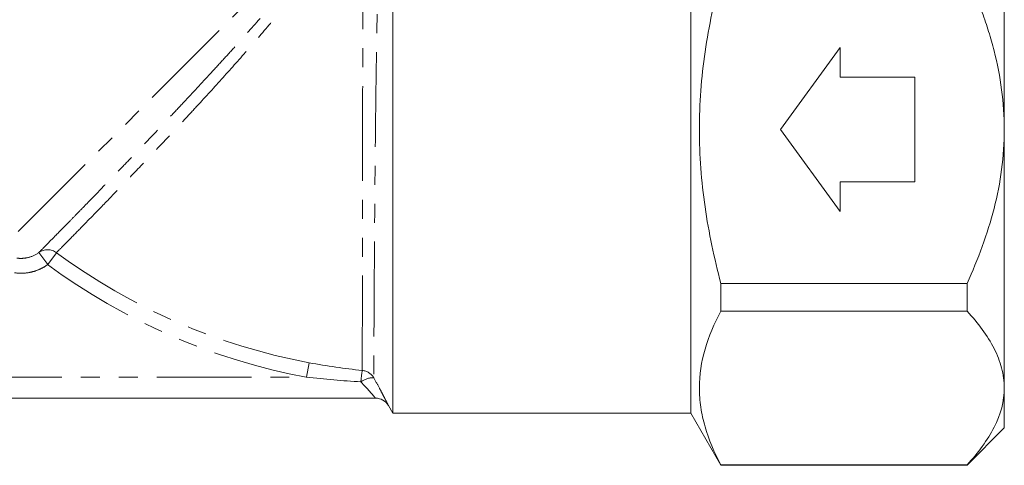
# Model space of a CAD drawing. Units: millimetres. Extents: x -104 to 585, y -56 to 350.
# Drawn here: x 389 to 455, y 189 to 219 of the extents above; entities that cross this region are included whole.
import ezdxf

# ---------------------------------------------------------------- set-up
doc = ezdxf.new("R2010")
doc.units = ezdxf.units.MM
doc.linetypes.add('PHANTOM', pattern=[12.7, 6.35, -1.27, 1.27, -1.27, 1.27, -1.27])

msp = doc.modelspace()

# ---------------------------------------------------------------- linework, layer by layer
at = {"color": 7, "linetype": 'Continuous', "lineweight": 15}
for p, q in [((414.232, 211.961), (414.232, 230.961)), ((455.232, 211.961), (455.232, 229.282)), ((434.211, 224.007), (434.211, 192.961)), ((440.232, 211.961), (444.232, 217.461)), ((444.232, 217.461), (444.232, 215.461)), ((444.232, 215.461), (449.232, 215.461)), ((449.232, 215.461), (449.232, 208.461)), ((414.232, 192.961), (414.232, 211.961)), ((444.232, 206.461), (440.232, 211.961)), ((455.232, 194.641), (455.232, 211.961)), ((444.232, 208.461), (444.232, 206.461)), ((449.232, 208.461), (444.232, 208.461)), ((436.232, 201.653), (452.732, 201.653)), ((436.232, 199.794), (436.232, 201.653)), ((452.732, 199.794), (452.732, 201.653)), ((436.232, 199.794), (452.732, 199.794)), ((455.232, 191.961), (455.232, 194.641)), ((363.83, 193.961), (413.077, 193.961)), ((413.943, 193.461), (414.232, 192.961)), ((414.232, 192.961), (434.211, 192.961)), ((434.211, 192.961), (436.232, 189.461)), ((452.732, 189.461), (455.232, 191.961)), ((436.232, 189.461), (436.232, 189.487)), ((436.232, 189.487), (452.732, 189.487)), ((436.232, 189.461), (452.732, 189.461)), ((452.732, 189.461), (452.732, 189.487))]:
    msp.add_line(p, q, dxfattribs=at)
at = {"color": 8, "linetype": 'PHANTOM', "lineweight": 0}
for p, q in [((411.58, 227.577), (388.944, 204.941)), ((391.101, 202.91), (390.515, 203.721)), ((391.101, 202.91), (391.688, 203.707)), ((408.456, 195.361), (408.638, 196.334)), ((373.008, 195.361), (408.456, 195.361))]:
    msp.add_line(p, q, dxfattribs=at)
for centre, radius, start, end in [((391.092, 202.91), 0.995, 53.20171, 125.4434), ((416.232, 236.961), 41.331, 233.5706, 259.41235), ((416.232, 236.961), 42.321, 233.5706, 259.41235), ((423.209, 194.04), 11.16, 170.81913, 174.78491), ((412.098, 194.824), 1.001, 30.36285, 84.59332), ((412.954, 193.855), 1.475, 89.71336, 125.60825)]:
    msp.add_arc(centre, radius, start, end, dxfattribs=at)
at = {"color": 7, "linetype": 'Continuous', "lineweight": 15}
for start, end in [(29.96495, 90), (29.99936, 89.99995)]:
    msp.add_arc((413.077, 192.961), 1, start, end, dxfattribs=at)
at = {"color": 8, "linetype": 'PHANTOM', "lineweight": 0}
for points, knots in [([(413.578, 229.775), (413.579, 229.792), (413.584, 229.857), (413.555, 229.473), (413.503, 228.682), (413.433, 227.445), (413.36, 225.822), (413.289, 223.793), (413.224, 221.397), (413.168, 218.695), (413.122, 215.812), (413.084, 212.807), (413.053, 209.839), (413.029, 206.933), (413.009, 204.236), (412.994, 201.759), (412.982, 199.622), (412.973, 197.832), (412.967, 196.576), (412.963, 195.732), (412.962, 195.465), (412.961, 195.33)], [0, 0, 0, 0, 0.018521, 0.069474, 0.12187, 0.173729, 0.226875, 0.28295, 0.340552, 0.398315, 0.45778, 0.51501, 0.573955, 0.630233, 0.688185, 0.743734, 0.800921, 0.856001, 0.912695, 0.955962, 1, 1, 1, 1]), ([(412.192, 195.82), (412.192, 195.952), (412.193, 196.16), (412.193, 196.723), (412.193, 197.078), (412.194, 197.942), (412.195, 198.438), (412.196, 199.553), (412.196, 200.172), (412.198, 201.537), (412.199, 202.264), (412.201, 203.802), (412.202, 204.615), (412.204, 206.326), (412.205, 207.201), (412.208, 208.989), (412.209, 209.903), (412.212, 211.768), (412.214, 212.695), (412.217, 214.536), (412.219, 215.45), (412.223, 217.267), (412.225, 218.147), (412.228, 219.846), (412.23, 220.667), (412.233, 221.852), (412.234, 222.238), (412.236, 222.981), (412.237, 223.341), (412.239, 224.382), (412.241, 225.028), (412.243, 225.921), (412.243, 226.206), (412.244, 226.741), (412.245, 226.992), (412.246, 227.695), (412.246, 228.099), (412.247, 228.431)], [0, 0, 0, 0, 0.0625, 0.0625, 0.125, 0.125, 0.1875, 0.1875, 0.25, 0.25, 0.3125, 0.3125, 0.375, 0.375, 0.4375, 0.4375, 0.5, 0.5, 0.5625, 0.5625, 0.625, 0.625, 0.6875, 0.6875, 0.75, 0.75, 0.78125, 0.78125, 0.8125, 0.8125, 0.875, 0.875, 0.90625, 0.90625, 0.9375, 0.9375, 1, 1, 1, 1]), ([(390.515, 203.721), (390.607, 203.814), (390.748, 203.957), (391.032, 204.245), (391.138, 204.354), (391.373, 204.593), (391.501, 204.723), (391.917, 205.147), (392.237, 205.473), (392.781, 206.029), (392.974, 206.227), (393.375, 206.638), (393.584, 206.853), (394.235, 207.521), (394.7, 208), (395.446, 208.771), (395.703, 209.037), (396.229, 209.584), (396.497, 209.862), (397.313, 210.713), (397.875, 211.301), (398.742, 212.215), (399.035, 212.524), (399.63, 213.155), (399.93, 213.474), (400.826, 214.431), (401.425, 215.075), (402.323, 216.051), (402.622, 216.377), (403.22, 217.034), (403.52, 217.365), (404.403, 218.347), (404.976, 218.992), (405.809, 219.947), (406.082, 220.263), (406.619, 220.89), (406.885, 221.203), (407.659, 222.127), (408.143, 222.719), (409.043, 223.853), (409.46, 224.397), (410.032, 225.175), (410.212, 225.426), (410.549, 225.909), (410.706, 226.14), (411.142, 226.805), (411.388, 227.21), (411.58, 227.577)], [0, 0, 0, 0, 0.0625, 0.0625, 0.09375, 0.09375, 0.125, 0.125, 0.1875, 0.1875, 0.21875, 0.21875, 0.25, 0.25, 0.3125, 0.3125, 0.34375, 0.34375, 0.375, 0.375, 0.4375, 0.4375, 0.46875, 0.46875, 0.5, 0.5, 0.5625, 0.5625, 0.59375, 0.59375, 0.625, 0.625, 0.6875, 0.6875, 0.71875, 0.71875, 0.75, 0.75, 0.8125, 0.8125, 0.875, 0.875, 0.90625, 0.90625, 0.9375, 0.9375, 1, 1, 1, 1]), ([(411.847, 227.412), (411.699, 227.019), (411.491, 226.594), (411.106, 225.903), (410.966, 225.664), (410.66, 225.167), (410.495, 224.909), (409.967, 224.113), (409.576, 223.559), (408.938, 222.696), (408.717, 222.403), (408.256, 221.804), (408.016, 221.498), (407.279, 220.573), (406.766, 219.948), (405.7, 218.68), (405.147, 218.036), (404.007, 216.733), (403.434, 216.088), (402.28, 214.807), (401.7, 214.172), (400.827, 213.225), (400.536, 212.911), (399.964, 212.296), (399.681, 211.994), (398.842, 211.101), (398.297, 210.525), (397.501, 209.689), (397.239, 209.414), (396.728, 208.88), (396.48, 208.622), (395.758, 207.872), (395.305, 207.404), (394.459, 206.532), (394.064, 206.126), (393.36, 205.406), (393.049, 205.089), (392.644, 204.676), (392.519, 204.549), (392.29, 204.317), (392.186, 204.211), (391.912, 203.933), (391.777, 203.796), (391.688, 203.707)], [0, 0, 0, 0, 0.0625, 0.0625, 0.09375, 0.09375, 0.125, 0.125, 0.1875, 0.1875, 0.21875, 0.21875, 0.25, 0.25, 0.3125, 0.3125, 0.375, 0.375, 0.4375, 0.4375, 0.5, 0.5, 0.53125, 0.53125, 0.5625, 0.5625, 0.625, 0.625, 0.65625, 0.65625, 0.6875, 0.6875, 0.75, 0.75, 0.8125, 0.8125, 0.875, 0.875, 0.90625, 0.90625, 0.9375, 0.9375, 1, 1, 1, 1]), ([(389.028, 203.348), (389.158, 203.329), (389.291, 203.323), (389.552, 203.338), (389.681, 203.357), (390.064, 203.454), (390.301, 203.566), (390.515, 203.721)], [0, 0, 0, 0, 0.25, 0.25, 0.5, 0.5, 1, 1, 1, 1]), ([(391.101, 202.91), (390.941, 202.795), (390.773, 202.697), (390.421, 202.533), (390.235, 202.468), (389.855, 202.374), (389.663, 202.346), (389.274, 202.327), (389.076, 202.336), (388.883, 202.364)], [0, 0, 0, 0, 0.25, 0.25, 0.5, 0.5, 0.75, 0.75, 1, 1, 1, 1]), ([(413.077, 193.961), (413.078, 193.961), (413.071, 193.97), (413.042, 194.005), (413.02, 194.031), (412.936, 194.128), (412.856, 194.22), (412.671, 194.429), (412.564, 194.548), (412.34, 194.794), (412.22, 194.923), (412.095, 195.054)], [0, 0, 0, 0, 0.125, 0.125, 0.25, 0.25, 0.5, 0.5, 0.75, 0.75, 1, 1, 1, 1]), ([(412.961, 195.33), (413.096, 195.087), (413.223, 194.854), (413.4, 194.521), (413.456, 194.414), (413.561, 194.214), (413.61, 194.12), (413.7, 193.946), (413.741, 193.865), (413.813, 193.724), (413.843, 193.664), (413.893, 193.565), (413.912, 193.526), (413.938, 193.474), (413.944, 193.461), (413.943, 193.461)], [0, 0, 0, 0, 0.25, 0.25, 0.375, 0.375, 0.5, 0.5, 0.625, 0.625, 0.75, 0.75, 0.875, 0.875, 1, 1, 1, 1])]:
    msp.add_open_spline(points, degree=3, knots=knots, dxfattribs=at)
at = {"color": 7, "linetype": 'Continuous', "lineweight": 15}
for points, knots in [([(436.232, 201.653), (436.01, 202.494), (435.807, 203.343), (435.449, 205.057), (435.295, 205.917), (434.921, 208.499), (434.789, 210.226), (434.789, 212.827), (434.821, 213.696), (434.951, 215.436), (435.049, 216.311), (435.426, 218.902), (435.79, 220.597), (436.232, 222.269)], [0, 0, 0, 0, 0.125, 0.125, 0.25, 0.25, 0.5, 0.5, 0.625, 0.625, 0.75, 0.75, 1, 1, 1, 1]), ([(455.232, 211.961), (455.232, 213.762), (454.986, 215.519), (454.437, 217.671), (454.315, 218.1), (454.049, 218.952), (453.905, 219.378), (453.444, 220.641), (453.101, 221.463), (452.732, 222.269)], [0, 0, 0, 0, 0.5, 0.5, 0.625, 0.625, 0.75, 0.75, 1, 1, 1, 1]), ([(452.732, 201.653), (453.102, 202.461), (453.446, 203.287), (454.06, 204.971), (454.327, 205.821), (454.766, 207.54), (454.938, 208.409), (455.171, 210.168), (455.232, 211.061), (455.232, 211.961)], [0, 0, 0, 0, 0.25, 0.25, 0.5, 0.5, 0.75, 0.75, 1, 1, 1, 1]), ([(436.232, 199.794), (435.785, 198.95), (435.423, 198.101), (434.925, 196.39), (434.79, 195.527), (434.788, 194.223), (434.82, 193.784), (434.949, 192.912), (435.046, 192.479), (435.42, 191.185), (435.784, 190.333), (436.232, 189.487)], [0, 0, 0, 0, 0.25, 0.25, 0.5, 0.5, 0.625, 0.625, 0.75, 0.75, 1, 1, 1, 1]), ([(452.732, 199.794), (453.479, 198.979), (454.103, 198.147), (454.762, 196.861), (454.935, 196.426), (455.111, 195.763), (455.156, 195.54), (455.217, 195.09), (455.232, 194.864), (455.232, 194.641)], [0, 0, 0, 0, 0.5, 0.5, 0.75, 0.75, 0.875, 0.875, 1, 1, 1, 1]), ([(455.232, 194.641), (455.232, 193.747), (454.99, 192.872), (454.333, 191.581), (454.066, 191.154), (453.451, 190.31), (453.106, 189.895), (452.732, 189.487)], [0, 0, 0, 0, 0.5, 0.5, 0.75, 0.75, 1, 1, 1, 1])]:
    msp.add_open_spline(points, degree=3, knots=knots, dxfattribs=at)
at = {"color": 8, "linetype": 'PHANTOM', "lineweight": 0}
for points in [[(408.638, 196.334), (409.816, 196.114), (411.001, 195.941), (412.192, 195.82)], [(412.095, 195.054), (410.88, 195.126), (409.667, 195.229), (408.456, 195.361)]]:
    msp.add_open_spline(points, degree=3, dxfattribs=at)

doc.saveas('drawing.dxf')
